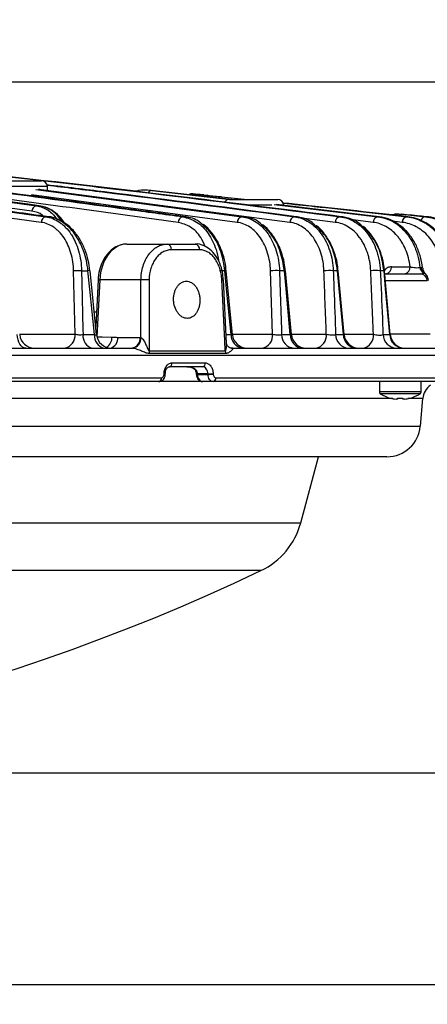
# Model space of a CAD drawing. Extents: x 25 to 435, y 25 to 312.
# Drawn here: x 113 to 124, y 218 to 245 of the extents above; entities that cross this region are included whole.
import ezdxf

# ---------------------------------------------------------------- set-up
doc = ezdxf.new("R2010")
doc.units = 0
doc.header["$LTSCALE"] = 5
doc.header["$PDSIZE"] = -1
doc.linetypes.add('SLD-実線', pattern=[0])
doc.layers.get('0').update_dxf_attribs({"linetype": 'CONTINUOUS'})
doc.layers.get('DEFPOINTS').update_dxf_attribs({"linetype": 'CONTINUOUS'})
doc.layers.add('寸法', color=7, linetype='SLD-実線')
doc.styles.add('SLDTEXTSTYLE1', font='MS UI Gothic.ttf')
doc.dimstyles.new('承認図5', dxfattribs={"dimtxt": 2.5, "dimasz": 2, "dimexe": 0, "dimexo": 0.0625, "dimgap": 0.5, "dimtad": 1, "dimdec": 0, "dimlfac": 5, "dimrnd": 1e-09, "dimzin": 12, "dimtxsty": 'SLDTEXTSTYLE1', "dimblk1": 'OPEN30', "dimblk2": 'OPEN30', "dimsah": 1, "dimcen": 0.1, "dimclrd": 256, "dimclre": 256, "dimclrt": 256, "dimazin": 3, "dimtfac": 1, "dimtdec": 0, "dimtmove": 0, "dimatfit": 3, "dimtolj": 1, "dimtzin": 12})

# ---------------------------------------------------------------- blocks, each defined once
blk = doc.blocks.new('_OPEN30')
at = {"color": 0, "linetype": 'BYBLOCK'}
for p, q in [((-1, 0.267949), (0, 0)), ((0, 0), (-1, -0.267949)), ((0, 0), (-1, 0))]:
    blk.add_line(p, q, dxfattribs=at)
blk = doc.blocks.new('*D78')
at = {"layer": 'DEFPOINTS', "color": 0}
for p in [(95.042, 250.294), (96.548, 242.862), (132.456, 242.862)]:
    blk.add_point(p, dxfattribs=at)
at = {"layer": '寸法'}
for p, q in [((95.104, 250.294), (132.456, 250.294)), ((132.456, 248.294), (132.456, 244.862)), ((96.611, 242.862), (132.456, 242.862))]:
    blk.add_line(p, q, dxfattribs=at)
at = {"layer": '寸法', "xscale": 2, "yscale": 2, "zscale": 2}
for p, rotation in [((132.456, 250.294), 90), ((132.456, 242.862), 270)]:
    blk.add_blockref('_OPEN30', p, dxfattribs=dict(at, rotation=rotation))
at = {"layer": '寸法', "insert": (129.456, 246.578), "char_height": 2.5, "attachment_point": 2, "rotation": 90, "style": 'SLDTEXTSTYLE1'}
blk.add_mtext('\\A1;37', dxfattribs=at)
blk = doc.blocks.new('*D81')
at = {"layer": 'DEFPOINTS', "color": 0}
for p in [(96.548, 242.862), (126.235, 234.803), (132.456, 234.803)]:
    blk.add_point(p, dxfattribs=at)
at = {"layer": '寸法'}
for p, q in [((96.611, 242.862), (132.456, 242.862)), ((132.456, 240.862), (132.456, 236.803)), ((126.298, 234.803), (132.456, 234.803))]:
    blk.add_line(p, q, dxfattribs=at)
at = {"layer": '寸法', "xscale": 2, "yscale": 2, "zscale": 2}
for p, rotation in [((132.456, 242.862), 90), ((132.456, 234.803), 270)]:
    blk.add_blockref('_OPEN30', p, dxfattribs=dict(at, rotation=rotation))
at = {"layer": '寸法', "insert": (129.456, 238.832), "char_height": 2.5, "attachment_point": 2, "rotation": 90, "style": 'SLDTEXTSTYLE1'}
blk.add_mtext('\\A1;40', dxfattribs=at)
blk = doc.blocks.new('*D90')
at = {"layer": 'DEFPOINTS', "color": 0}
for p in [(63.748, 234.906), (126.335, 234.906), (126.335, 218.591)]:
    blk.add_point(p, dxfattribs=at)
at = {"layer": '寸法'}
for p, q in [((63.748, 234.843), (63.748, 218.591)), ((126.335, 234.843), (126.335, 218.591)), ((65.748, 218.591), (124.335, 218.591))]:
    blk.add_line(p, q, dxfattribs=at)
at = {"layer": '寸法', "xscale": 2, "yscale": 2, "zscale": 2, "rotation": 180}
blk.add_blockref('_OPEN30', (63.748, 218.591), dxfattribs=at)
at = {"layer": '寸法', "xscale": 2, "yscale": 2, "zscale": 2}
blk.add_blockref('_OPEN30', (126.335, 218.591), dxfattribs=at)
at = {"layer": '寸法', "insert": (95.042, 221.604), "char_height": 2.5, "attachment_point": 2, "style": 'SLDTEXTSTYLE1'}
blk.add_mtext('\\A1;%%c313', dxfattribs=at)
blk = doc.blocks.new('*D91')
at = {"layer": 'DEFPOINTS', "color": 0}
for p in [(126.235, 234.803), (132.456, 234.803), (95.042, 224.282)]:
    blk.add_point(p, dxfattribs=at)
at = {"layer": '寸法'}
for p, q in [((126.298, 234.803), (132.456, 234.803)), ((132.456, 226.282), (132.456, 232.803)), ((95.104, 224.282), (132.456, 224.282))]:
    blk.add_line(p, q, dxfattribs=at)
at = {"layer": '寸法', "xscale": 2, "yscale": 2, "zscale": 2}
for p, rotation in [((132.456, 234.803), 90), ((132.456, 224.282), 270)]:
    blk.add_blockref('_OPEN30', p, dxfattribs=dict(at, rotation=rotation))
at = {"layer": '寸法', "insert": (129.455, 229.542), "char_height": 2.5, "attachment_point": 2, "rotation": 90, "style": 'SLDTEXTSTYLE1'}
blk.add_mtext('\\A1;53', dxfattribs=at)
blk = doc.blocks.new('*D92')
at = {"layer": 'DEFPOINTS', "color": 0}
for p in [(95.042, 250.294), (95.042, 224.282), (138.011, 224.282)]:
    blk.add_point(p, dxfattribs=at)
at = {"layer": '寸法'}
for p, q in [((95.104, 250.294), (138.011, 250.294)), ((138.011, 248.294), (138.011, 226.282)), ((95.104, 224.282), (138.011, 224.282))]:
    blk.add_line(p, q, dxfattribs=at)
at = {"layer": '寸法', "xscale": 2, "yscale": 2, "zscale": 2}
for p, rotation in [((138.011, 250.294), 90), ((138.011, 224.282), 270)]:
    blk.add_blockref('_OPEN30', p, dxfattribs=dict(at, rotation=rotation))
at = {"layer": '寸法', "insert": (134.413, 235.878), "char_height": 2.5, "attachment_point": 2, "rotation": 90, "style": 'SLDTEXTSTYLE1'}
blk.add_mtext('\\A1;(130)', dxfattribs=at)

msp = doc.modelspace()

# ---------------------------------------------------------------- linework, layer by layer
for p, q in [((105.777, 240.527), (113.077, 239.533)), ((111.513, 240.202), (113.21, 240.202)), ((113.37, 240.051), (111.354, 240.051)), ((113.062, 239.973), (118.6, 239.237)), ((113.375, 239.939), (113.37, 240.051)), ((116.31, 239.928), (116.176, 239.941)), ((116.176, 239.941), (118.294, 239.702)), ((118.317, 239.702), (116.31, 239.928)), ((118.475, 239.086), (112.941, 239.822)), ((117.423, 239.838), (117.281, 239.852)), ((117.333, 239.847), (117.431, 239.837)), ((117.58, 239.823), (117.475, 239.833)), ((118.053, 239.776), (118.753, 239.702)), ((118.265, 239.702), (119.562, 239.702)), ((119.887, 239.086), (116.321, 239.547)), ((119.404, 239.551), (118.743, 239.551)), ((119.466, 239.569), (122.257, 239.237)), ((122.29, 239.237), (119.533, 239.564)), ((113.326, 239.237), (113.4, 239.237)), ((117.073, 239.237), (117.011, 239.237)), ((118.655, 239.237), (118.6, 239.237)), ((120.062, 239.237), (120.013, 239.237)), ((121.112, 239.086), (120.202, 239.199)), ((121.28, 239.237), (121.238, 239.237)), ((122.13, 239.086), (121.52, 239.158)), ((122.29, 239.237), (122.257, 239.237)), ((123.036, 239.29), (122.902, 239.303)), ((123.061, 239.237), (123.038, 239.237)), ((123.545, 239.237), (123.533, 239.237)), ((122.91, 239.086), (122.661, 239.114)), ((115.506, 238.502), (116.592, 238.502)), ((116.592, 238.502), (117.348, 238.502)), ((117.463, 238.348), (116.703, 238.348)), ((123.288, 238.475), (123.284, 238.482)), ((122.619, 237.892), (123.12, 237.892)), ((123.385, 237.874), (123.411, 237.874)), ((114.113, 236.081), (114.076, 237.778)), ((114.291, 237.784), (114.461, 237.784)), ((114.692, 236.063), (114.517, 237.786)), ((114.733, 237.54), (114.67, 236.28)), ((118.144, 237.784), (118.001, 237.784)), ((118.185, 235.838), (118.103, 237.539)), ((118.103, 237.539), (118.103, 237.539)), ((118.345, 236.064), (118.181, 237.785)), ((119.425, 236.081), (119.37, 237.778)), ((119.742, 237.784), (119.613, 237.784)), ((119.93, 236.066), (119.77, 237.784)), ((121.171, 237.784), (121.056, 237.784)), ((121.347, 236.067), (121.192, 237.784)), ((122.42, 237.784), (122.321, 237.784)), ((122.587, 236.067), (122.434, 237.784)), ((122.437, 237.702), (123.392, 237.702)), ((114.779, 237.537), (114.704, 236.004)), ((115.887, 237.537), (114.779, 237.537)), ((115.886, 235.991), (115.887, 237.537)), ((123.584, 237.509), (122.452, 237.509)), ((114.629, 236.681), (114.69, 236.681)), ((112.624, 236.081), (114.113, 236.081)), ((114.328, 236.068), (114.636, 236.068)), ((115.262, 235.992), (115.862, 235.992)), ((118.174, 236.068), (118.308, 236.068)), ((118.343, 236.081), (119.425, 236.081)), ((119.668, 236.068), (119.901, 236.068)), ((119.928, 236.081), (120.869, 236.081)), ((121.119, 236.068), (121.327, 236.068)), ((121.346, 236.081), (122.136, 236.081)), ((122.394, 236.068), (122.573, 236.068)), ((122.581, 236.088), (123.664, 236.088)), ((74.433, 235.702), (115.65, 235.702)), ((118.352, 235.702), (118.311, 235.702)), ((118.319, 235.702), (126.131, 235.702)), ((126.331, 235.509), (63.753, 235.509)), ((116.106, 235.626), (118.154, 235.626)), ((118.162, 235.556), (116.113, 235.556)), ((117.542, 235.202), (116.65, 235.202)), ((116.719, 235.306), (117.615, 235.306)), ((96.076, 234.906), (116.437, 234.906)), ((116.508, 235.002), (116.508, 235.016)), ((116.54, 234.999), (116.54, 235.013)), ((117.374, 235.008), (117.374, 234.994)), ((117.686, 235.009), (117.403, 235.009)), ((117.403, 235.009), (117.403, 234.995)), ((117.403, 234.995), (117.686, 234.995)), ((117.686, 234.995), (117.686, 235.009)), ((117.829, 235.016), (117.83, 235.002)), ((117.901, 234.906), (126.335, 234.906)), ((116.369, 234.802), (96.073, 234.802)), ((117.545, 234.802), (116.393, 234.802)), ((117.828, 234.802), (117.545, 234.802)), ((126.235, 234.802), (117.828, 234.802)), ((122.296, 234.802), (122.296, 234.523)), ((123.416, 234.523), (123.416, 234.802)), ((123.416, 234.523), (122.296, 234.523)), ((123.391, 234.477), (122.322, 234.477)), ((122.654, 234.346), (110.044, 234.346)), ((122.782, 234.332), (122.744, 234.332)), ((122.782, 234.36), (122.782, 234.332)), ((122.93, 234.346), (122.782, 234.346)), ((122.93, 234.332), (122.93, 234.36)), ((122.969, 234.332), (122.93, 234.332)), ((123.462, 234.346), (123.059, 234.346)), ((123.397, 233.604), (123.462, 234.346)), ((66.686, 233.604), (123.397, 233.604)), ((66.686, 233.604), (123.397, 233.604)), ((120.844, 232.782), (67.583, 232.782)), ((120.183, 231.007), (120.659, 232.782)), ((122.5, 232.782), (120.844, 232.782)), ((95.042, 231.007), (120.183, 231.007)), ((119.111, 229.719), (70.972, 229.719))]:
    msp.add_line(p, q)
at = {"flags": 128}
for points in [[(113.145, 239.533), (112.92, 239.564), (112.019, 239.686), (108.415, 240.177), (105.851, 240.526)], [(112.954, 239.382), (106.298, 240.288), (105.646, 240.377)], [(114.291, 237.784), (114.297, 237.465), (114.325, 236.191), (114.328, 236.068)], [(114.636, 236.068), (114.511, 237.293), (114.461, 237.784)], [(114.733, 237.54), (114.736, 237.539), (114.745, 237.539), (114.759, 237.538), (114.779, 237.537)], [(118.308, 236.068), (118.19, 237.295), (118.144, 237.784)], [(119.613, 237.784), (119.623, 237.465), (119.664, 236.193), (119.668, 236.068)], [(119.901, 236.068), (119.787, 237.295), (119.742, 237.784)], [(121.327, 236.068), (121.215, 237.296), (121.171, 237.784)], [(122.573, 236.068), (122.464, 237.296), (122.42, 237.784)], [(116.108, 237.537), (116.108, 237.218), (116.106, 235.939), (116.106, 235.626)], [(118.154, 235.626), (118.14, 235.902), (118.078, 237.18), (118.061, 237.537)], [(112.789, 235.702), (112.747, 235.709), (112.705, 235.73), (112.667, 235.763), (112.633, 235.807), (112.604, 235.862), (112.581, 235.925), (112.566, 235.995), (112.558, 236.068)], [(114.704, 236.004), (114.845, 236.003), (115.108, 236.002)], [(118.264, 235.72), (118.296, 235.709), (118.352, 235.702)], [(117.392, 235.074), (117.379, 235.074), (117.37, 235.075), (117.364, 235.078), (117.362, 235.082)], [(117.374, 235.008), (117.374, 235.008), (117.374, 235.008)]]:
    msp.add_lwpolyline(points, dxfattribs=at)
for centre, radius, start, end in [((113.21, 240.042), 0.16, 3, 90), ((116.176, 239.831), 0.11, 89.7385, 153.0983), ((117.259, 239.693), 0.16, 84.3503, 119.7027), ((117.678, 239.716), 0.0968, 87.0375, 135.1532), ((118.048, 239.677), 0.0985, 87.3591, 138.5636), ((118.265, 239.542), 0.16, 90, 148.0808), ((119.562, 239.542), 0.16, 3, 90), ((113.105, 239.384), 0.151, 100.6837, 180.8388), ((113.355, 239.088), 0.152, 101.2487, 180.7424), ((117.037, 239.088), 0.151, 100.1161, 180.976), ((118.625, 239.089), 0.15, 99.5484, 181.1562), ((120.036, 239.089), 0.149, 98.9782, 181.381), ((121.26, 239.09), 0.148, 98.4057, 181.6525), ((122.277, 239.091), 0.147, 97.8291, 181.9756), ((122.898, 239.202), 0.101, 87.8263, 142.2721), ((123.056, 239.092), 0.146, 97.2466, 182.3598), ((123.54, 239.109), 0.128, 92.9039, 171.9571), ((116.564, 238.365), 0.14, 353.1256, 78.3447), ((117.322, 238.363), 0.141, 353.7799, 79.5724), ((123.262, 238.469), 0.0256, 28.0519, 70.826), ((123.259, 238.461), 0.0318, 26.9215, 65.9413), ((122.445, 237.874), 0.175, 280.9895, 5.8768), ((122.946, 237.874), 0.175, 280.9896, 5.8778), ((123.583, 237.899), 0.2, 187.1791, 241.3294), ((123.612, 237.9), 0.202, 187.4187, 231.7872), ((123.643, 237.87), 0.187, 182.6672, 204.232), ((114.22, 236.359), 1.426, 87.1752, 95.8012), ((114.5, 237.506), 0.281, 86.4842, 97.9902), ((115.998, 234.764), 2.776, 87.7183, 92.2817), ((117.788, 243.303), 5.772, 272.7112, 273.1268), ((118.168, 237.601), 0.184, 86.1023, 97.5507), ((119.519, 236.593), 1.194, 85.4835, 97.147), ((119.76, 237.64), 0.145, 86.1347, 97.3864), ((120.955, 236.691), 1.098, 84.7258, 97.8241), ((121.183, 237.695), 0.0897, 84.7919, 98.1351), ((122.214, 236.797), 0.993, 83.8014, 98.6819), ((122.428, 237.713), 0.0707, 85.2297, 96.7913), ((123.388, 237.507), 0.196, 0.799, 88.8604), ((123.42, 237.614), 0.143, 38.2557, 62.4412), ((123.417, 237.555), 0.182, 37.8695, 67.3531), ((113.024, 236.102), 0.4, 185.9045, 269.9972), ((113.766, 236.046), 0.35, 281.0075, 5.8873), ((114.664, 236.031), 0.338, 173.7487, 255.9625), ((114.973, 236.032), 0.339, 174.0332, 256.532), ((115.091, 236.102), 0.4, 185.6243, 269.9922), ((114.804, 235.989), 0.304, 300.0435, 2.519), ((114.993, 235.964), 0.27, 285.4916, 5.9826), ((115.599, 235.962), 0.264, 281.0278, 6.547), ((115.606, 235.976), 0.28, 281.1, 2.9663), ((118.661, 236.053), 0.354, 177.6654, 262.4071), ((118.743, 236.102), 0.4, 185.4073, 269.9997), ((119.077, 236.046), 0.35, 281.0053, 5.8862), ((120.029, 236.062), 0.361, 179.0823, 264.2101), ((120.264, 236.063), 0.363, 179.3278, 264.5021), ((120.328, 236.102), 0.4, 185.1835, 269.9966), ((120.521, 236.046), 0.35, 281.0016, 5.8844), ((121.489, 236.071), 0.37, 180.6139, 265.947), ((121.698, 236.073), 0.371, 180.8342, 266.1795), ((121.746, 236.102), 0.4, 185.014, 269.9916), ((121.789, 236.046), 0.35, 280.9965, 5.8814), ((122.772, 236.08), 0.379, 181.9665, 267.3268), ((122.953, 236.082), 0.38, 182.1566, 267.5105), ((122.986, 236.102), 0.4, 184.9542, 269.9957), ((116.542, 235.636), 0.436, 181.3075, 190.5778), ((118.552, 235.636), 0.399, 181.4444, 191.5873), ((116.63, 235.29), 0.0902, 282.5853, 9.8584), ((117.525, 235.291), 0.0907, 281.0705, 9.2135), ((116.349, 234.89), 0.0901, 283.0972, 10.0608), ((116.516, 234.949), 0.0677, 69.8369, 96.896), ((116.512, 234.893), 0.11, 75.3674, 91.9784), ((117.088, 241.408), 6.406, 272.5556, 272.817), ((117.199, 239.053), 4.062, 272.4767, 272.8892), ((112.238, 348.425), 113.547, 272.75018, 272.82263), ((112.249, 348.185), 113.32, 272.75008, 272.82267), ((117.811, 234.892), 0.0908, 280.6213, 9.0087), ((123.96, 234.302), 0.5, 125.8743, 175), ((122.35, 234.523), 0.054, 180, 237.664), ((122.856, 235.322), 1, 237.664, 254.7807), ((122.856, 235.322), 1, 285.2193, 302.336), ((123.362, 234.523), 0.054, 302.336, 0), ((121.92, 234.695), 0.754, 333.373, 333.5856), ((122.856, 235.322), 0.997, 254.8121, 263.4966), ((122.856, 235.453), 1.095, 266.1266, 273.8734), ((122.856, 235.322), 0.997, 276.5034, 285.1879), ((122.14, 233.872), 1.092, 26.3927, 26.5393), ((122.5, 233.682), 0.9, 270, 355), ((118.251, 231.525), 2, 295.4554, 345), ((95.042, 280.282), 56, 244.5446, 295.4554)]:
    msp.add_arc(centre, radius, start, end)
msp.add_ellipse((115.485, 237.502), major_axis=(0.041, 1), ratio=0.706499, start_param=0.029275, end_param=1.565164)
for points, knots in [([(111.086, 240.443), (111.932, 240.355), (112.779, 240.261), (114.471, 240.068), (115.317, 239.968), (117.855, 239.663), (119.547, 239.451), (121.238, 239.237)], [0, 0, 0, 0, 0.25, 0.25, 0.5, 0.5, 1, 1, 1, 1]), ([(121.28, 239.237), (119.641, 239.445), (118.002, 239.649), (114.722, 240.044), (113.083, 240.234), (111.442, 240.407)], [0, 0, 0, 0, 0.5, 0.5, 1, 1, 1, 1]), ([(113.4, 239.237), (113.325, 239.247), (113.25, 239.257), (113.175, 239.267), (112.874, 239.308), (112.574, 239.349), (112.274, 239.389), (111.072, 239.552), (109.871, 239.715), (108.67, 239.877), (108.174, 239.944), (107.679, 240.011), (107.184, 240.078)], [0, 0, 0, 0, 0.0016, 0.0016, 0.0016, 0.008, 0.008, 0.008, 0.0336, 0.0336, 0.0336, 0.04415, 0.04415, 0.04415, 0.04415]), ([(110.796, 240.078), (110.871, 240.068), (110.946, 240.058), (111.021, 240.048), (111.321, 240.007), (111.622, 239.967), (111.922, 239.926), (113.123, 239.764), (114.324, 239.601), (115.526, 239.438), (116.021, 239.371), (116.516, 239.304), (117.011, 239.237)], [0, 0, 0, 0, 0.0016, 0.0016, 0.0016, 0.008, 0.008, 0.008, 0.0336, 0.0336, 0.0336, 0.04415, 0.04415, 0.04415, 0.04415]), ([(117.073, 239.237), (116.998, 239.247), (116.922, 239.257), (116.847, 239.267), (116.547, 239.308), (116.247, 239.349), (115.946, 239.389), (114.745, 239.552), (113.544, 239.715), (112.343, 239.877), (111.847, 239.944), (111.351, 240.011), (110.855, 240.078)], [0, 0, 0, 0, 0.0016, 0.0016, 0.0016, 0.008, 0.008, 0.008, 0.0336, 0.0336, 0.0336, 0.04416956, 0.04416956, 0.04416956, 0.04416956]), ([(118.655, 239.237), (116.838, 239.482), (114.996, 239.73), (113.153, 239.969), (113.129, 239.972)], [0, 0, 0, 0, 0.986741, 1, 1, 1, 1]), ([(120.062, 239.237), (118.344, 239.463), (116.11, 239.757), (113.875, 240.03), (113.359, 240.093)], [0, 0, 0, 0, 0.768878, 1, 1, 1, 1]), ([(113.36, 240.088), (113.858, 240.027), (116.076, 239.756), (118.294, 239.464), (120.013, 239.237)], [0, 0, 0, 0, 0.224512, 1, 1, 1, 1]), ([(116.153, 239.941), (116.147, 239.942), (116.038, 239.962), (115.895, 239.958), (115.762, 239.925), (115.733, 239.918)], [0, 0, 0, 0, 0.041413, 0.790553, 1, 1, 1, 1]), ([(117.281, 239.852), (117.279, 239.852), (117.272, 239.853), (117.294, 239.851), (117.331, 239.847), (117.333, 239.847)], [0, 0, 0, 0, 0.238059, 0.961061, 1, 1, 1, 1]), ([(117.431, 239.837), (117.416, 239.837), (117.391, 239.836), (117.37, 239.817), (117.362, 239.81)], [0, 0, 0, 0, 0.619926, 1, 1, 1, 1]), ([(117.475, 239.833), (117.474, 239.833), (117.436, 239.837), (117.414, 239.839), (117.422, 239.838), (117.423, 239.838)], [0, 0, 0, 0, 0.019303, 0.758121, 1, 1, 1, 1]), ([(117.431, 239.837), (117.506, 239.83), (117.582, 239.823), (117.657, 239.815), (117.666, 239.814), (117.674, 239.813), (117.683, 239.812)], [0, 0, 0, 0, 0.0016, 0.0016, 0.0016, 0.001786521, 0.001786521, 0.001786521, 0.001786521]), ([(113.077, 239.533), (113.088, 239.533), (113.1, 239.533), (113.111, 239.533), (113.122, 239.533), (113.134, 239.533), (113.145, 239.533)], [0.0007588613, 0.0007588613, 0.0007588613, 0.0007588613, 0.0010000129, 0.0010000129, 0.0010000129, 0.0012411645, 0.0012411645, 0.0012411645, 0.0012411645]), ([(113.077, 239.533), (113.188, 239.505), (113.395, 239.452), (113.554, 239.265), (113.628, 239.178)], [0, 0, 0, 0, 0.533241, 1, 1, 1, 1]), ([(113.755, 239.11), (113.72, 239.165), (113.606, 239.338), (113.385, 239.477), (113.21, 239.518), (113.145, 239.533)], [0, 0, 0, 0, 0.226052, 0.711071, 1, 1, 1, 1]), ([(113.834, 239.066), (113.801, 239.114), (113.717, 239.24), (113.542, 239.384), (113.363, 239.489), (113.247, 239.508), (113.209, 239.515)], [0, 0, 0, 0, 0.205, 0.526454, 0.84433, 1, 1, 1, 1]), ([(123.061, 239.237), (122.148, 239.341), (121.031, 239.469), (119.913, 239.583), (119.708, 239.604)], [0, 0, 0, 0, 0.817241, 1, 1, 1, 1]), ([(119.709, 239.602), (119.988, 239.573), (121.098, 239.458), (122.207, 239.332), (123.038, 239.237)], [0, 0, 0, 0, 0.251368, 1, 1, 1, 1]), ([(113.251, 239.257), (113.246, 239.262), (113.163, 239.348), (113.055, 239.365), (112.954, 239.382)], [0, 0, 0, 0, 0.0651, 1, 1, 1, 1]), ([(113.326, 239.237), (113.391, 239.228), (113.455, 239.211), (113.578, 239.162), (113.638, 239.13), (113.725, 239.07), (113.753, 239.048), (113.808, 239.002), (113.835, 238.976), (113.911, 238.897), (113.959, 238.837), (114.025, 238.738), (114.046, 238.703), (114.085, 238.632), (114.103, 238.596), (114.155, 238.482), (114.185, 238.402), (114.234, 238.233), (114.253, 238.145), (114.28, 237.968), (114.288, 237.877), (114.291, 237.784)], [0, 0, 0, 0, 0.125, 0.125, 0.25, 0.25, 0.3125, 0.3125, 0.375, 0.375, 0.5, 0.5, 0.5625, 0.5625, 0.625, 0.625, 0.75, 0.75, 0.875, 0.875, 1, 1, 1, 1]), ([(114.515, 237.785), (114.503, 237.879), (114.477, 238.077), (114.383, 238.365), (114.249, 238.637), (114.076, 238.87), (113.872, 239.057), (113.644, 239.18), (113.475, 239.238), (113.387, 239.238), (113.379, 239.237)], [0, 0, 0, 0, 0.126278, 0.268932, 0.412852, 0.556933, 0.701047, 0.845483, 0.987014, 1, 1, 1, 1]), ([(114.461, 237.784), (114.443, 237.97), (114.403, 238.147), (114.327, 238.358), (114.311, 238.399), (114.276, 238.48), (114.257, 238.519), (114.198, 238.632), (114.154, 238.703), (114.058, 238.835), (114.006, 238.895), (113.897, 239.002), (113.84, 239.048), (113.659, 239.168), (113.531, 239.219), (113.4, 239.237)], [0, 0, 0, 0, 0.25, 0.25, 0.3125, 0.3125, 0.375, 0.375, 0.5, 0.5, 0.625, 0.625, 0.75, 0.75, 1, 1, 1, 1]), ([(117.011, 239.237), (117.137, 239.202), (117.391, 239.131), (117.707, 238.809), (117.89, 238.425), (117.966, 238.152), (117.976, 238.041), (117.977, 238.036)], [0, 0, 0, 0, 0.275922, 0.551823, 0.827913, 0.991176, 1, 1, 1, 1]), ([(117.503, 239.054), (117.5, 239.058), (117.392, 239.17), (117.234, 239.211), (117.09, 239.234), (117.073, 239.237)], [0, 0, 0, 0, 0.029288, 0.882393, 1, 1, 1, 1]), ([(118.6, 239.237), (118.735, 239.219), (118.863, 239.17), (119.104, 239.012), (119.211, 238.906), (119.349, 238.709), (119.39, 238.638), (119.463, 238.487), (119.495, 238.407), (119.548, 238.238), (119.569, 238.15), (119.6, 237.969), (119.609, 237.877), (119.613, 237.784)], [0, 0, 0, 0, 0.25, 0.25, 0.5, 0.5, 0.625, 0.625, 0.75, 0.75, 0.875, 0.875, 1, 1, 1, 1]), ([(119.118, 239.034), (119.111, 239.041), (118.999, 239.158), (118.83, 239.208), (118.679, 239.233), (118.655, 239.237)], [0, 0, 0, 0, 0.053863, 0.852665, 1, 1, 1, 1]), ([(120.013, 239.237), (120.151, 239.219), (120.281, 239.171), (120.528, 239.014), (120.638, 238.909), (120.781, 238.712), (120.824, 238.64), (120.9, 238.489), (120.933, 238.409), (120.989, 238.239), (121.011, 238.151), (121.042, 237.971), (121.052, 237.878), (121.056, 237.784)], [0, 0, 0, 0, 0.25, 0.25, 0.5, 0.5, 0.625, 0.625, 0.75, 0.75, 0.875, 0.875, 1, 1, 1, 1]), ([(120.564, 239.01), (120.555, 239.02), (120.439, 239.143), (120.257, 239.203), (120.095, 239.231), (120.062, 239.237)], [0, 0, 0, 0, 0.070134, 0.811807, 1, 1, 1, 1]), ([(121.238, 239.237), (121.379, 239.219), (121.513, 239.172), (121.703, 239.056), (121.763, 239.011), (121.877, 238.907), (121.93, 238.849), (122.004, 238.751), (122.028, 238.717), (122.073, 238.646), (122.095, 238.609), (122.154, 238.496), (122.189, 238.416), (122.233, 238.288), (122.247, 238.244), (122.27, 238.155), (122.28, 238.11), (122.306, 237.973), (122.317, 237.88), (122.321, 237.784)], [0, 0, 0, 0, 0.25, 0.25, 0.375, 0.375, 0.5, 0.5, 0.5625, 0.5625, 0.625, 0.625, 0.75, 0.75, 0.8125, 0.8125, 0.875, 0.875, 1, 1, 1, 1]), ([(121.833, 238.982), (121.821, 238.995), (121.702, 239.123), (121.503, 239.196), (121.326, 239.228), (121.28, 239.237)], [0, 0, 0, 0, 0.078063, 0.761192, 1, 1, 1, 1]), ([(122.257, 239.237), (122.395, 239.22), (122.528, 239.177), (122.686, 239.089), (122.718, 239.07), (122.779, 239.028), (122.808, 239.006), (122.895, 238.934), (122.949, 238.881), (123.026, 238.791), (123.051, 238.76), (123.098, 238.694), (123.121, 238.659), (123.186, 238.553), (123.224, 238.478), (123.273, 238.358), (123.288, 238.317), (123.315, 238.232), (123.328, 238.188), (123.361, 238.056), (123.376, 237.966), (123.385, 237.874)], [0, 0, 0, 0, 0.25, 0.25, 0.3125, 0.3125, 0.375, 0.375, 0.5, 0.5, 0.5625, 0.5625, 0.625, 0.625, 0.75, 0.75, 0.8125, 0.8125, 0.875, 0.875, 1, 1, 1, 1]), ([(123.271, 238.493), (123.214, 238.601), (123.149, 238.699), (123.041, 238.829), (123.002, 238.87), (122.922, 238.946), (122.881, 238.981), (122.797, 239.044), (122.754, 239.072), (122.665, 239.122), (122.619, 239.144), (122.48, 239.201), (122.386, 239.225), (122.29, 239.237)], [0, 0, 0, 0, 0.25, 0.25, 0.375, 0.375, 0.5, 0.5, 0.625, 0.625, 0.75, 0.75, 1, 1, 1, 1]), ([(122.897, 239.296), (122.845, 239.303), (122.756, 239.315), (122.668, 239.293), (122.632, 239.284)], [0, 0, 0, 0, 0.587226, 1, 1, 1, 1]), ([(123.545, 239.237), (123.47, 239.245), (123.395, 239.252), (123.32, 239.26), (123.225, 239.27), (123.131, 239.28), (123.036, 239.29)], [0, 0, 0, 0, 0.0016, 0.0016, 0.0016, 0.003612961, 0.003612961, 0.003612961, 0.003612961]), ([(123.038, 239.237), (123.187, 239.22), (123.329, 239.176), (123.499, 239.085), (123.533, 239.066), (123.599, 239.022), (123.631, 238.999), (123.726, 238.924), (123.785, 238.867), (123.895, 238.742), (123.946, 238.673), (124.04, 238.52), (124.081, 238.438), (124.133, 238.309), (124.149, 238.264), (124.178, 238.173), (124.19, 238.126), (124.222, 237.983), (124.236, 237.884), (124.243, 237.784)], [0, 0, 0, 0, 0.25, 0.25, 0.3125, 0.3125, 0.375, 0.375, 0.5, 0.5, 0.625, 0.625, 0.75, 0.75, 0.8125, 0.8125, 0.875, 0.875, 1, 1, 1, 1]), ([(124.303, 237.784), (124.295, 237.883), (124.279, 237.98), (124.244, 238.121), (124.23, 238.168), (124.199, 238.26), (124.182, 238.305), (124.127, 238.435), (124.083, 238.517), (124.01, 238.632), (123.985, 238.669), (123.931, 238.739), (123.903, 238.773), (123.817, 238.868), (123.756, 238.925), (123.626, 239.025), (123.56, 239.068), (123.422, 239.14), (123.351, 239.169), (123.207, 239.213), (123.135, 239.228), (123.061, 239.237)], [0, 0, 0, 0, 0.125, 0.125, 0.1875, 0.1875, 0.25, 0.25, 0.375, 0.375, 0.4375, 0.4375, 0.5, 0.5, 0.625, 0.625, 0.75, 0.75, 0.875, 0.875, 1, 1, 1, 1]), ([(123.533, 239.237), (123.689, 239.22), (123.839, 239.178), (124.056, 239.074), (124.126, 239.032), (124.261, 238.935), (124.325, 238.88), (124.415, 238.787), (124.444, 238.754), (124.501, 238.685), (124.528, 238.649), (124.605, 238.535), (124.651, 238.454), (124.71, 238.322), (124.728, 238.276), (124.76, 238.183), (124.774, 238.135), (124.811, 237.989), (124.827, 237.888), (124.835, 237.784)], [0, 0, 0, 0, 0.25, 0.25, 0.375, 0.375, 0.5, 0.5, 0.5625, 0.5625, 0.625, 0.625, 0.75, 0.75, 0.8125, 0.8125, 0.875, 0.875, 1, 1, 1, 1]), ([(123.865, 239.154), (123.85, 239.163), (123.749, 239.222), (123.639, 239.23), (123.545, 239.237)], [0, 0, 0, 0, 0.149849, 1, 1, 1, 1]), ([(114.076, 237.778), (114.074, 237.862), (114.067, 237.944), (114.043, 238.104), (114.026, 238.182), (113.982, 238.335), (113.955, 238.407), (113.893, 238.543), (113.857, 238.607), (113.778, 238.726), (113.735, 238.78), (113.665, 238.852), (113.641, 238.874), (113.592, 238.916), (113.566, 238.936), (113.487, 238.99), (113.433, 239.018), (113.321, 239.062), (113.263, 239.078), (113.203, 239.086)], [0, 0, 0, 0, 0.125, 0.125, 0.25, 0.25, 0.375, 0.375, 0.5, 0.5, 0.625, 0.625, 0.6875, 0.6875, 0.75, 0.75, 0.875, 0.875, 1, 1, 1, 1]), ([(117.615, 238.429), (117.577, 238.517), (117.481, 238.742), (117.224, 238.989), (116.999, 239.054), (116.886, 239.086)], [0, 0, 0, 0, 0.244104, 0.622044, 1, 1, 1, 1]), ([(118.144, 237.784), (118.115, 237.96), (118.056, 238.312), (117.825, 238.768), (117.609, 238.96), (117.503, 239.054)], [0, 0, 0, 0, 0.337263, 0.67456, 1, 1, 1, 1]), ([(118.176, 237.784), (118.168, 237.858), (118.151, 238.037), (118.071, 238.309), (117.946, 238.588), (117.78, 238.826), (117.64, 238.979), (117.551, 239.033), (117.537, 239.042)], [0, 0, 0, 0, 0.142048, 0.345853, 0.550607, 0.755505, 0.96051, 1, 1, 1, 1]), ([(119.37, 237.778), (119.365, 237.947), (119.338, 238.108), (119.268, 238.337), (119.24, 238.41), (119.176, 238.546), (119.139, 238.609), (119.017, 238.788), (118.922, 238.883), (118.708, 239.026), (118.595, 239.07), (118.475, 239.086)], [0, 0, 0, 0, 0.25, 0.25, 0.375, 0.375, 0.5, 0.5, 0.75, 0.75, 1, 1, 1, 1]), ([(119.742, 237.784), (119.713, 237.958), (119.656, 238.306), (119.43, 238.753), (119.219, 238.942), (119.118, 239.034)], [0, 0, 0, 0, 0.340905, 0.681676, 1, 1, 1, 1]), ([(119.765, 237.784), (119.758, 237.856), (119.741, 238.033), (119.663, 238.302), (119.54, 238.581), (119.374, 238.817), (119.241, 238.968), (119.158, 239.019), (119.149, 239.024)], [0, 0, 0, 0, 0.141874, 0.348978, 0.557089, 0.765485, 0.974687, 1, 1, 1, 1]), ([(120.806, 237.778), (120.803, 237.864), (120.794, 237.947), (120.766, 238.109), (120.747, 238.189), (120.698, 238.342), (120.669, 238.415), (120.602, 238.551), (120.564, 238.615), (120.438, 238.792), (120.341, 238.886), (120.123, 239.027), (120.008, 239.07), (119.887, 239.086)], [0, 0, 0, 0, 0.125, 0.125, 0.25, 0.25, 0.375, 0.375, 0.5, 0.5, 0.75, 0.75, 1, 1, 1, 1]), ([(121.171, 237.784), (121.143, 237.955), (121.087, 238.297), (120.866, 238.734), (120.662, 238.921), (120.564, 239.01)], [0, 0, 0, 0, 0.343854, 0.687238, 1, 1, 1, 1]), ([(121.186, 237.783), (121.18, 237.852), (121.165, 238.026), (121.088, 238.291), (120.967, 238.568), (120.803, 238.804), (120.675, 238.951), (120.597, 239.001), (120.593, 239.003)], [0, 0, 0, 0, 0.13943, 0.349675, 0.561204, 0.773257, 0.98741, 1, 1, 1, 1]), ([(122.064, 237.778), (122.061, 237.865), (122.051, 237.95), (122.028, 238.074), (122.019, 238.114), (121.999, 238.195), (121.987, 238.234), (121.948, 238.35), (121.917, 238.422), (121.865, 238.524), (121.846, 238.557), (121.806, 238.62), (121.785, 238.651), (121.719, 238.739), (121.673, 238.791), (121.573, 238.884), (121.52, 238.925), (121.353, 239.028), (121.235, 239.07), (121.112, 239.086)], [0, 0, 0, 0, 0.125, 0.125, 0.1875, 0.1875, 0.25, 0.25, 0.375, 0.375, 0.4375, 0.4375, 0.5, 0.5, 0.625, 0.625, 0.75, 0.75, 1, 1, 1, 1]), ([(122.42, 237.784), (122.393, 237.951), (122.338, 238.285), (122.124, 238.71), (121.926, 238.895), (121.833, 238.982)], [0, 0, 0, 0, 0.345971, 0.69096, 1, 1, 1, 1]), ([(122.429, 237.783), (122.423, 237.848), (122.41, 238.015), (122.336, 238.274), (122.217, 238.549), (122.055, 238.784), (121.932, 238.928), (121.859, 238.977), (121.858, 238.978)], [0, 0, 0, 0, 0.134033, 0.347185, 0.562117, 0.777873, 0.997693, 1, 1, 1, 1]), ([(123.12, 237.892), (123.111, 237.974), (123.096, 238.054), (123.055, 238.211), (123.03, 238.285), (122.971, 238.425), (122.937, 238.492), (122.88, 238.585), (122.86, 238.615), (122.818, 238.672), (122.796, 238.7), (122.729, 238.777), (122.682, 238.824), (122.581, 238.907), (122.528, 238.943), (122.364, 239.034), (122.249, 239.071), (122.13, 239.086)], [0, 0, 0, 0, 0.125, 0.125, 0.25, 0.25, 0.375, 0.375, 0.4375, 0.4375, 0.5, 0.5, 0.625, 0.625, 0.75, 0.75, 1, 1, 1, 1]), ([(123.975, 237.778), (123.97, 237.87), (123.957, 237.96), (123.928, 238.09), (123.917, 238.133), (123.892, 238.216), (123.877, 238.256), (123.846, 238.334), (123.829, 238.372), (123.792, 238.446), (123.773, 238.482), (123.71, 238.584), (123.665, 238.646), (123.567, 238.758), (123.515, 238.808), (123.431, 238.875), (123.403, 238.896), (123.344, 238.934), (123.315, 238.952), (123.166, 239.032), (123.041, 239.071), (122.91, 239.086)], [0, 0, 0, 0, 0.125, 0.125, 0.1875, 0.1875, 0.25, 0.25, 0.3125, 0.3125, 0.375, 0.375, 0.5, 0.5, 0.625, 0.625, 0.6875, 0.6875, 0.75, 0.75, 1, 1, 1, 1]), ([(115.506, 238.502), (115.467, 238.5), (115.365, 238.494), (115.204, 238.431), (115.04, 238.308), (114.903, 238.135), (114.8, 237.921), (114.747, 237.715), (114.736, 237.585), (114.733, 237.54)], [0, 0, 0, 0, 0.096293, 0.252861, 0.410958, 0.57351, 0.73983, 0.907882, 1, 1, 1, 1]), ([(115.887, 237.537), (115.888, 237.602), (115.892, 237.666), (115.911, 237.791), (115.925, 237.852), (115.96, 237.968), (115.983, 238.024), (116.034, 238.129), (116.063, 238.178), (116.128, 238.266), (116.165, 238.307), (116.241, 238.376), (116.281, 238.406), (116.366, 238.454), (116.411, 238.472), (116.5, 238.496), (116.546, 238.502), (116.592, 238.502)], [0, 0, 0, 0, 0.125, 0.125, 0.25, 0.25, 0.375, 0.375, 0.5, 0.5, 0.625, 0.625, 0.75, 0.75, 0.875, 0.875, 1, 1, 1, 1]), ([(116.703, 238.348), (116.664, 238.348), (116.626, 238.343), (116.55, 238.322), (116.513, 238.307), (116.441, 238.267), (116.407, 238.242), (116.342, 238.184), (116.311, 238.15), (116.256, 238.076), (116.232, 238.035), (116.188, 237.947), (116.169, 237.9), (116.124, 237.753), (116.108, 237.646), (116.108, 237.537)], [0, 0, 0, 0, 0.125, 0.125, 0.25, 0.25, 0.375, 0.375, 0.5, 0.5, 0.625, 0.625, 0.75, 0.75, 1, 1, 1, 1]), ([(118.1, 237.539), (118.095, 237.61), (118.083, 237.764), (118.011, 237.99), (117.898, 238.199), (117.744, 238.367), (117.562, 238.469), (117.422, 238.512), (117.352, 238.501), (117.348, 238.501)], [0, 0, 0, 0, 0.141124, 0.31032, 0.48117, 0.652918, 0.824027, 0.990253, 1, 1, 1, 1]), ([(118.061, 237.537), (118.058, 237.592), (118.052, 237.645), (118.033, 237.749), (118.02, 237.801), (117.988, 237.899), (117.969, 237.946), (117.925, 238.034), (117.899, 238.075), (117.845, 238.15), (117.815, 238.183), (117.751, 238.242), (117.718, 238.267), (117.613, 238.327), (117.538, 238.348), (117.463, 238.348)], [0, 0, 0, 0, 0.125, 0.125, 0.25, 0.25, 0.375, 0.375, 0.5, 0.5, 0.625, 0.625, 0.75, 0.75, 1, 1, 1, 1]), ([(123.456, 237.862), (123.442, 237.974), (123.42, 238.085), (123.358, 238.295), (123.319, 238.395), (123.272, 238.49)], [0, 0, 0, 0, 0.5, 0.5, 1, 1, 1, 1]), ([(122.619, 237.892), (122.602, 237.89), (122.552, 237.886), (122.483, 237.854), (122.443, 237.805), (122.428, 237.786)], [0, 0, 0, 0, 0.255845, 0.718541, 1, 1, 1, 1]), ([(123.12, 237.892), (123.129, 237.889), (123.14, 237.886), (123.162, 237.88), (123.175, 237.878), (123.213, 237.872), (123.241, 237.869), (123.295, 237.866), (123.32, 237.866), (123.361, 237.868), (123.376, 237.87), (123.385, 237.874)], [0, 0, 0, 0, 0.125, 0.125, 0.25, 0.25, 0.5, 0.5, 0.75, 0.75, 1, 1, 1, 1]), ([(123.456, 237.862), (123.458, 237.858), (123.465, 237.849), (123.466, 237.836), (123.467, 237.828)], [0, 0, 0, 0, 0.350791, 1, 1, 1, 1]), ([(123.491, 237.772), (123.485, 237.779), (123.472, 237.796), (123.472, 237.816), (123.472, 237.829)], [0, 0, 0, 0, 0.415313, 1, 1, 1, 1]), ([(121.056, 237.784), (121.06, 237.678), (121.064, 237.572), (121.068, 237.466), (121.084, 237.042), (121.099, 236.618), (121.115, 236.194), (121.116, 236.152), (121.118, 236.11), (121.119, 236.068)], [0, 0, 0, 0, 0.0016, 0.0016, 0.0016, 0.008, 0.008, 0.008, 0.008638325, 0.008638325, 0.008638325, 0.008638325]), ([(122.321, 237.784), (122.326, 237.678), (122.33, 237.572), (122.335, 237.466), (122.353, 237.043), (122.371, 236.619), (122.389, 236.196), (122.39, 236.153), (122.392, 236.11), (122.394, 236.068)], [0, 0, 0, 0, 0.0016, 0.0016, 0.0016, 0.008, 0.008, 0.008, 0.008645561, 0.008645561, 0.008645561, 0.008645561]), ([(123.392, 237.702), (123.417, 237.702), (123.437, 237.706), (123.469, 237.714), (123.481, 237.719), (123.487, 237.723)], [0, 0, 0, 0, 0.5, 0.5, 1, 1, 1, 1]), ([(123.487, 237.741), (123.487, 237.746), (123.486, 237.752), (123.484, 237.762), (123.483, 237.766), (123.479, 237.777), (123.476, 237.784), (123.472, 237.794)], [0, 0, 0, 0, 0.5, 0.5, 0.75, 0.75, 1, 1, 1, 1]), ([(123.472, 237.794), (123.473, 237.792), (123.475, 237.789), (123.48, 237.782), (123.485, 237.775), (123.487, 237.77), (123.487, 237.769)], [0, 0, 0, 0, 0.135843, 0.39331, 0.842744, 1, 1, 1, 1]), ([(123.542, 237.691), (123.534, 237.7), (123.515, 237.724), (123.499, 237.752), (123.49, 237.769)], [0, 0, 0, 0, 0.377732, 1, 1, 1, 1]), ([(123.562, 237.665), (123.558, 237.671), (123.547, 237.685), (123.538, 237.696), (123.533, 237.703)], [0, 0, 0, 0, 0.390813, 1, 1, 1, 1]), ([(123.613, 237.526), (123.613, 237.529), (123.615, 237.554), (123.599, 237.601), (123.582, 237.643), (123.563, 237.664), (123.56, 237.667)], [0, 0, 0, 0, 0.050623, 0.437163, 0.923435, 1, 1, 1, 1]), ([(116.831, 236.723), (116.845, 236.696), (116.861, 236.671), (116.895, 236.625), (116.914, 236.604), (116.953, 236.568), (116.974, 236.552), (117.018, 236.527), (117.041, 236.518), (117.087, 236.505), (117.11, 236.502), (117.156, 236.502), (117.179, 236.506), (117.224, 236.519), (117.246, 236.528), (117.288, 236.554), (117.308, 236.569), (117.345, 236.606), (117.362, 236.627), (117.393, 236.673), (117.407, 236.698), (117.431, 236.753), (117.441, 236.782), (117.457, 236.843), (117.462, 236.874), (117.47, 236.939), (117.471, 236.971), (117.469, 237.036), (117.466, 237.069), (117.456, 237.133), (117.448, 237.165), (117.429, 237.225), (117.417, 237.254), (117.391, 237.308), (117.376, 237.334), (117.342, 237.38), (117.323, 237.401), (117.265, 237.455), (117.221, 237.48), (117.153, 237.499), (117.129, 237.502), (117.083, 237.502), (117.06, 237.499), (117.015, 237.486), (116.993, 237.476), (116.95, 237.451), (116.93, 237.436), (116.892, 237.399), (116.875, 237.378), (116.843, 237.332), (116.828, 237.306), (116.804, 237.252), (116.794, 237.223), (116.777, 237.162), (116.771, 237.131), (116.764, 237.067), (116.762, 237.034), (116.764, 236.968), (116.767, 236.936), (116.783, 236.84), (116.803, 236.778), (116.831, 236.723)], [0, 0, 0, 0, 0.03125, 0.03125, 0.0625, 0.0625, 0.09375, 0.09375, 0.125, 0.125, 0.15625, 0.15625, 0.1875, 0.1875, 0.21875, 0.21875, 0.25, 0.25, 0.28125, 0.28125, 0.3125, 0.3125, 0.34375, 0.34375, 0.375, 0.375, 0.40625, 0.40625, 0.4375, 0.4375, 0.46875, 0.46875, 0.5, 0.5, 0.53125, 0.53125, 0.5625, 0.5625, 0.625, 0.625, 0.65625, 0.65625, 0.6875, 0.6875, 0.71875, 0.71875, 0.75, 0.75, 0.78125, 0.78125, 0.8125, 0.8125, 0.84375, 0.84375, 0.875, 0.875, 0.90625, 0.90625, 0.9375, 0.9375, 1, 1, 1, 1]), ([(114.113, 236.081), (114.127, 236.077), (114.143, 236.074), (114.179, 236.068), (114.198, 236.066), (114.258, 236.062), (114.298, 236.063), (114.328, 236.068)], [0, 0, 0, 0, 0.25, 0.25, 0.5, 0.5, 1, 1, 1, 1]), ([(114.636, 236.068), (114.649, 236.065), (114.674, 236.061), (114.692, 236.06), (114.691, 236.062), (114.69, 236.062)], [0, 0, 0, 0, 0.391669, 0.779486, 1, 1, 1, 1]), ([(115.108, 236.002), (115.134, 236.002), (115.16, 236), (115.211, 235.995), (115.237, 235.992), (115.262, 235.992)], [0, 0, 0, 0, 0.5, 0.5, 1, 1, 1, 1]), ([(115.886, 235.991), (115.898, 235.986), (115.911, 235.975), (115.934, 235.948), (115.945, 235.933), (115.975, 235.887), (115.992, 235.854), (116.024, 235.786), (116.039, 235.751), (116.061, 235.7), (116.068, 235.683), (116.08, 235.658), (116.084, 235.65), (116.091, 235.638), (116.093, 235.634), (116.099, 235.628), (116.102, 235.626), (116.106, 235.626)], [0, 0, 0, 0, 0.125, 0.125, 0.25, 0.25, 0.5, 0.5, 0.75, 0.75, 0.875, 0.875, 0.9375, 0.9375, 0.96875, 0.96875, 1, 1, 1, 1]), ([(118.308, 236.068), (118.318, 236.066), (118.337, 236.063), (118.348, 236.063), (118.345, 236.064), (118.344, 236.064)], [0, 0, 0, 0, 0.49147, 0.980747, 1, 1, 1, 1]), ([(119.425, 236.081), (119.441, 236.076), (119.46, 236.071), (119.503, 236.064), (119.527, 236.061), (119.573, 236.058), (119.597, 236.058), (119.637, 236.061), (119.654, 236.064), (119.668, 236.068)], [0, 0, 0, 0, 0.25, 0.25, 0.5, 0.5, 0.75, 0.75, 1, 1, 1, 1]), ([(119.901, 236.068), (119.911, 236.066), (119.927, 236.064), (119.928, 236.065), (119.928, 236.066)], [0, 0, 0, 0, 0.554897, 1, 1, 1, 1]), ([(120.869, 236.081), (120.886, 236.075), (120.906, 236.07), (120.952, 236.062), (120.977, 236.059), (121.026, 236.056), (121.049, 236.056), (121.091, 236.06), (121.107, 236.063), (121.119, 236.068)], [0, 0, 0, 0, 0.25, 0.25, 0.5, 0.5, 0.75, 0.75, 1, 1, 1, 1]), ([(121.327, 236.068), (121.335, 236.066), (121.347, 236.065), (121.346, 236.066), (121.345, 236.067)], [0, 0, 0, 0, 0.652935, 1, 1, 1, 1]), ([(122.136, 236.081), (122.154, 236.075), (122.176, 236.069), (122.224, 236.059), (122.251, 236.056), (122.302, 236.053), (122.327, 236.053), (122.367, 236.058), (122.384, 236.062), (122.394, 236.068)], [0, 0, 0, 0, 0.25, 0.25, 0.5, 0.5, 0.75, 0.75, 1, 1, 1, 1]), ([(122.573, 236.068), (122.58, 236.067), (122.589, 236.066), (122.586, 236.067), (122.585, 236.067)], [0, 0, 0, 0, 0.798671, 1, 1, 1, 1]), ([(116.113, 235.556), (116.08, 235.556), (116.046, 235.567), (115.976, 235.594), (115.94, 235.609), (115.865, 235.64), (115.826, 235.655), (115.763, 235.677), (115.742, 235.684), (115.699, 235.695), (115.677, 235.7), (115.66, 235.702)], [0, 0, 0, 0, 0.25, 0.25, 0.5, 0.5, 0.75, 0.75, 0.875, 0.875, 1, 1, 1, 1]), ([(118.154, 235.626), (118.155, 235.626), (118.157, 235.626), (118.161, 235.63), (118.169, 235.644), (118.183, 235.711), (118.192, 235.781), (118.185, 235.834), (118.184, 235.838)], [0, 0, 0, 0, 0.022301, 0.044405, 0.089727, 0.261452, 0.942495, 1, 1, 1, 1]), ([(118.328, 235.702), (118.342, 235.7), (118.349, 235.695), (118.352, 235.684), (118.35, 235.677), (118.339, 235.655), (118.324, 235.64), (118.288, 235.609), (118.267, 235.594), (118.219, 235.567), (118.192, 235.556), (118.162, 235.556)], [0, 0, 0, 0, 0.125, 0.125, 0.25, 0.25, 0.5, 0.5, 0.75, 0.75, 1, 1, 1, 1]), ([(118.317, 235.702), (118.317, 235.702), (118.317, 235.702), (118.299, 235.704), (118.258, 235.72), (118.206, 235.766), (118.186, 235.823), (118.186, 235.832), (118.186, 235.835)], [0, 0, 0, 0, 0.022699, 0.118327, 0.312173, 0.591415, 0.882972, 1, 1, 1, 1]), ([(116.508, 235.016), (116.508, 235.055), (116.514, 235.093), (116.535, 235.163), (116.55, 235.195), (116.58, 235.235), (116.59, 235.247), (116.613, 235.268), (116.625, 235.277), (116.664, 235.298), (116.691, 235.306), (116.719, 235.306)], [0, 0, 0, 0, 0.25, 0.25, 0.5, 0.5, 0.625, 0.625, 0.75, 0.75, 1, 1, 1, 1]), ([(116.541, 235.013), (116.541, 235.029), (116.541, 235.069), (116.56, 235.127), (116.59, 235.174), (116.623, 235.199), (116.64, 235.201), (116.649, 235.202)], [0, 0, 0, 0, 0.143358, 0.355628, 0.56461, 0.773936, 1, 1, 1, 1]), ([(117.123, 235.202), (117.147, 235.201), (117.205, 235.198), (117.282, 235.17), (117.337, 235.128), (117.36, 235.092), (117.363, 235.073), (117.364, 235.065)], [0, 0, 0, 0, 0.233255, 0.574223, 0.778861, 0.910244, 1, 1, 1, 1]), ([(117.392, 235.074), (117.384, 235.099), (117.366, 235.12), (117.326, 235.153), (117.302, 235.166), (117.229, 235.194), (117.176, 235.202), (117.123, 235.202)], [0, 0, 0, 0, 0.25, 0.25, 0.5, 0.5, 1, 1, 1, 1]), ([(117.686, 235.009), (117.684, 235.035), (117.679, 235.06), (117.663, 235.107), (117.652, 235.128), (117.613, 235.182), (117.578, 235.202), (117.542, 235.202)], [0, 0, 0, 0, 0.25, 0.25, 0.5, 0.5, 1, 1, 1, 1]), ([(117.615, 235.306), (117.641, 235.306), (117.668, 235.298), (117.718, 235.27), (117.741, 235.248), (117.771, 235.208), (117.78, 235.194), (117.796, 235.162), (117.803, 235.146), (117.82, 235.093), (117.827, 235.055), (117.829, 235.016)], [0, 0, 0, 0, 0.25, 0.25, 0.5, 0.5, 0.625, 0.625, 0.75, 0.75, 1, 1, 1, 1]), ([(116.371, 234.805), (116.377, 234.804), (116.403, 234.802), (116.447, 234.821), (116.495, 234.859), (116.526, 234.914), (116.541, 234.964), (116.538, 234.993), (116.537, 234.999)], [0, 0, 0, 0, 0.065265, 0.279523, 0.486077, 0.704093, 0.944703, 1, 1, 1, 1]), ([(116.437, 234.906), (116.456, 234.906), (116.474, 234.916), (116.5, 234.952), (116.508, 234.977), (116.508, 235.002)], [0, 0, 0, 0, 0.5, 0.5, 1, 1, 1, 1]), ([(117.361, 235.081), (117.363, 235.073), (117.37, 235.05), (117.371, 235.024), (117.372, 235.008)], [0, 0, 0, 0, 0.354033, 1, 1, 1, 1]), ([(117.375, 234.994), (117.375, 234.992), (117.373, 234.964), (117.39, 234.912), (117.427, 234.852), (117.478, 234.815), (117.52, 234.8), (117.542, 234.803), (117.545, 234.804)], [0, 0, 0, 0, 0.022016, 0.292775, 0.539775, 0.761307, 0.966753, 1, 1, 1, 1]), ([(117.403, 234.995), (117.405, 234.944), (117.422, 234.894), (117.461, 234.841), (117.476, 234.827), (117.509, 234.807), (117.527, 234.802), (117.545, 234.802)], [0, 0, 0, 0, 0.5, 0.5, 0.75, 0.75, 1, 1, 1, 1]), ([(117.828, 234.802), (117.792, 234.802), (117.756, 234.823), (117.717, 234.876), (117.707, 234.898), (117.692, 234.944), (117.687, 234.97), (117.686, 234.995)], [0, 0, 0, 0, 0.5, 0.5, 0.75, 0.75, 1, 1, 1, 1]), ([(117.83, 235.002), (117.831, 234.977), (117.839, 234.952), (117.865, 234.916), (117.883, 234.906), (117.901, 234.906)], [0, 0, 0, 0, 0.5, 0.5, 1, 1, 1, 1])]:
    msp.add_open_spline(points, degree=3, knots=knots)
for points in [[(113.203, 239.086), (111.131, 239.367), (109.058, 239.648), (106.985, 239.927)], [(107.107, 240.078), (109.18, 239.798), (111.253, 239.518), (113.326, 239.237)], [(116.886, 239.086), (114.815, 239.367), (112.743, 239.648), (110.671, 239.927)], [(117.683, 239.812), (117.806, 239.8), (117.93, 239.788), (118.053, 239.776)], [(122.902, 239.303), (123.112, 239.281), (123.323, 239.259), (123.533, 239.237)], [(123.272, 238.49), (123.272, 238.491), (123.271, 238.492), (123.271, 238.493)], [(123.411, 237.874), (123.426, 237.874), (123.44, 237.871), (123.456, 237.862)], [(120.869, 236.081), (120.848, 236.647), (120.827, 237.212), (120.806, 237.778)], [(122.136, 236.081), (122.113, 236.647), (122.089, 237.212), (122.064, 237.778)], [(123.487, 237.723), (123.489, 237.728), (123.489, 237.733), (123.487, 237.741)], [(115.862, 235.992), (115.87, 235.992), (115.878, 235.992), (115.886, 235.991)], [(115.66, 235.702), (115.657, 235.702), (115.653, 235.702), (115.65, 235.702)], [(118.319, 235.702), (118.322, 235.702), (118.325, 235.702), (118.328, 235.702)], [(117.392, 235.074), (117.398, 235.053), (117.401, 235.032), (117.403, 235.009)]]:
    msp.add_open_spline(points, degree=3)

# ---------------------------------------------------------------- dimensions: what is measured, and where the dimension line sits
at = {"layer": '寸法'}
for base, p1, p2, picture, middle, dimtype in [((132.456, 242.862), (95.042, 250.294), (96.548, 242.862), '*D78', (132.456, 246.578), 128), ((132.456, 234.803), (96.548, 242.862), (126.235, 234.803), '*D81', (132.456, 238.832), 128), ((132.456, 234.803), (95.042, 224.282), (126.235, 234.803), '*D91', (132.456, 229.542), 160)]:
    dim = msp.add_linear_dim(base=base, p1=p1, p2=p2, angle=90, dimstyle='承認図5', override={"dimscale": 1, "dimtix": 0, "dimtofl": 1, "dimtmove": 0, "dimatfit": 1}, dxfattribs=at)
    dim.commit()
    dim.dimension.update_dxf_attribs({"geometry": picture, "text_midpoint": middle, "dimtype": dimtype})
dim = msp.add_linear_dim(base=(138.011, 224.282), p1=(95.042, 250.294), p2=(95.042, 224.282), angle=90, text='(<>)', dimstyle='承認図5', override={"dimscale": 1, "dimtix": 0, "dimtofl": 1, "dimtmove": 0, "dimatfit": 1}, dxfattribs=at)
dim.commit()
dim.dimension.update_dxf_attribs({"geometry": '*D92', "text_midpoint": (138.011, 235.878), "dimtype": 160})
dim = msp.add_linear_dim(base=(126.335, 218.591), p1=(63.748, 234.906), p2=(126.335, 234.906), text='%%c<>', dimstyle='承認図5', override={"dimscale": 1, "dimtix": 0, "dimtofl": 1, "dimtmove": 0, "dimatfit": 1}, dxfattribs=at)
dim.commit()
dim.dimension.update_dxf_attribs({"geometry": '*D90', "text_midpoint": (95.042, 218.591), "dimtype": 160})

doc.saveas('drawing.dxf')
